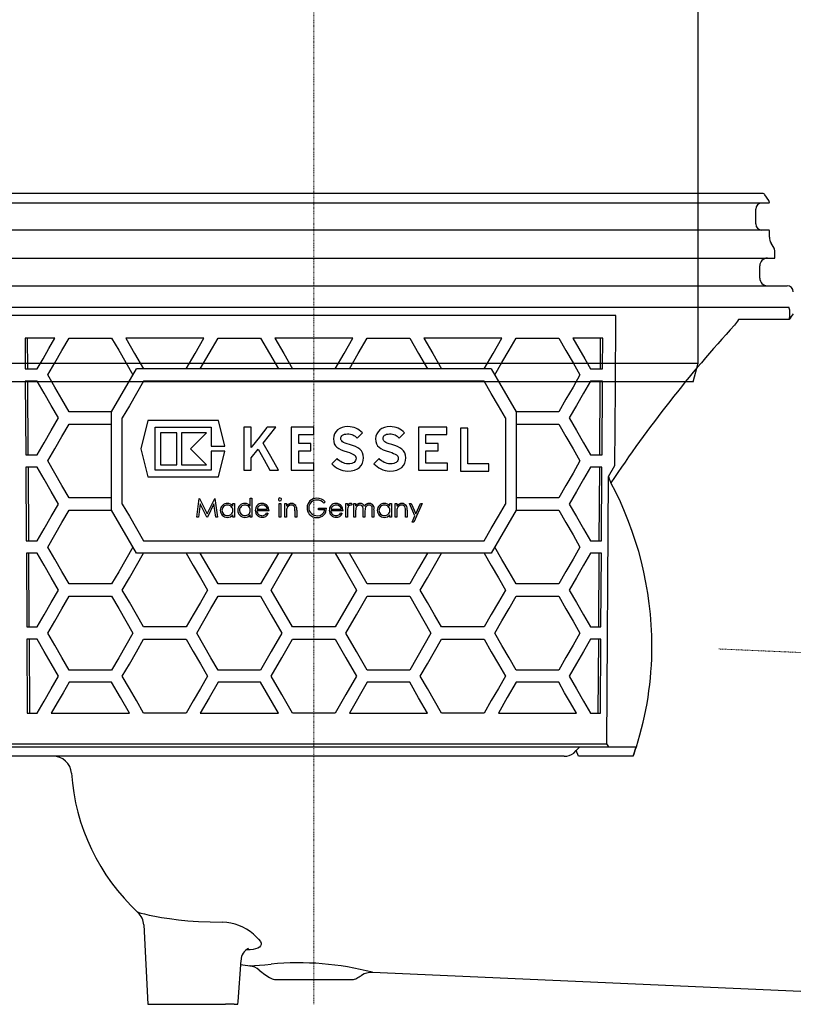
# Model space of a CAD drawing. Units: millimetres. Extents: x 2066 to 3222, y 2991 to 3801.
# Drawn here: x 2596 to 2722, y 3418 to 3579 of the extents above; entities that cross this region are included whole.
import ezdxf

# ---------------------------------------------------------------- set-up
doc = ezdxf.new("R2010")
doc.units = ezdxf.units.MM
doc.header["$LTSCALE"] = 0.4
doc.linetypes.add('MITTE2', pattern=[1.125, 0.75, -0.125, 0.125, -0.125])
doc.layers.add('KESSEL-System 125', color=7, linetype='Continuous')

# ---------------------------------------------------------------- blocks, each defined once
blk = doc.blocks.new('48950 - va')
at = {"layer": 'KESSEL-System 125'}
for p, q in [((-74, 70.6), (74, 70.6)), ((-74, 56.3), (-74, 70.6)), ((74, 56.3), (74, 70.6)), ((72, 54.3), (-72, 54.3)), ((-70.88, 54.3), (-54.03, 45.63)), ((-52.86, 45.6), (-69.76, 54.3)), ((-56.3, 53.1), (-56.3, 54.3)), ((-47.03, 53.1), (-47.03, 54.3)), ((-45.78, 54.3), (-43.3, 52.28)), ((45.78, 54.3), (43.3, 52.28)), ((69.76, 54.3), (52.86, 45.6)), ((54.03, 45.63), (70.88, 54.3)), ((-43.3, 52.28), (-43.3, 42.87)), ((43.3, 52.28), (-43.3, 52.28)), ((43.3, 52.28), (43.3, 42.87)), ((-62.5, 49.99), (-62.5, -27)), ((-49.03, 51.1), (-54.84, 51.1)), ((62.5, -27), (62.5, 49.99)), ((-53.92, 45.6), (-52.86, 45.6)), ((-47.2, 45.6), (-52.86, 45.6)), ((-48.26, 45.58), (-48.22, 45.58)), ((52.86, 45.6), (47.2, 45.6)), ((48.21, 45.58), (48.26, 45.58)), ((52.86, 45.6), (53.92, 45.6)), ((-43.66, 40.6), (-44.73, 40.6)), ((44.73, 40.6), (43.66, 40.6)), ((-62.5, -27), (-61.7, -30)), ((-62.5, -27), (62.5, -27)), ((61.7, -30), (62.5, -27)), ((61.7, -30), (-61.7, -30))]:
    blk.add_line(p, q, dxfattribs=at)
at = {"layer": 'KESSEL-System 125', "color": 1, "linetype": 'MITTE2', "lineweight": 9, "ltscale": 0.1}
blk.add_line((0, 70.6), (0, -30), dxfattribs=at)
at = {"layer": 'KESSEL-System 125', "flags": 128}
for points in [[(-43.66, 40.6), (-43.68, 41.15), (-43.74, 41.7), (-43.92, 42.5), (-44.19, 43.25), (-44.55, 43.92), (-44.98, 44.5), (-45.48, 44.97), (-46.02, 45.32), (-46.6, 45.53), (-47.2, 45.6)], [(47.2, 45.6), (46.6, 45.53), (46.02, 45.32), (45.48, 44.97), (44.98, 44.5), (44.55, 43.92), (44.19, 43.25), (43.92, 42.5), (43.74, 41.7), (43.68, 41.15), (43.66, 40.6)], [(-44.73, 40.6), (-44.73, 40.61), (-44.95, 41.74)], [(44.96, 41.75), (44.73, 40.61), (44.73, 40.6)]]:
    blk.add_lwpolyline(points, dxfattribs=at)
at = {"layer": 'KESSEL-System 125'}
for centre, radius, start, end in [((-72, 56.3), 2, 180, 270.0001), ((72, 56.3), 2, 269.9999, 0), ((-54.51, 52.87), 1.8, 172.6796, 259.683), ((-49.03, 53.1), 2, 270, 0), ((-48.94, 41.69), 3.96, 0.7494, 79.4811), ((48.92, 41.7), 3.95, 100.343, 179.2718), ((-55.27, 43.58), 11.99, 345.6226, 356.6353), ((55.28, 43.58), 12, 183.3674, 194.3747)]:
    blk.add_arc(centre, radius, start, end, dxfattribs=at)
for centre, major_axis in [((-53.85, 46.1), (0.119, 0.493)), ((53.85, 46.1), (-0.119, 0.493))]:
    blk.add_ellipse(centre, major_axis=major_axis, ratio=0.686374, start_param=2.976819, end_param=3.306367, dxfattribs=at)
blk = doc.blocks.new('48311 - va')
at = {"layer": 'KESSEL-System 125'}
for p, q in [((0, 0), (-72.96, 0)), ((72.96, 0), (0, 0)), ((0, -1.55), (-74.01, -1.55)), ((74.01, -1.55), (0, -1.55)), ((74.02, -1.15), (73.37, -0.21)), ((74.12, -1.45), (74.12, -1.44)), ((71.9, -4.95), (71.9, -2.55)), ((0, -5.95), (-74.01, -5.95)), ((74.01, -5.95), (0, -5.95)), ((74.12, -7.08), (74.12, -6.05)), ((74.87, -8.91), (74.38, -8.08)), ((75, -10.5), (75, -9.41)), ((-75, -10.5), (75, -10.5)), ((72.54, -13.75), (72.54, -11.75)), ((-77, -15), (77, -15)), ((-78, -18.5), (77.3, -18.5)), ((49.14, -19.82), (-68.01, -19.82)), ((77.32, -20.49), (77.04, -20.48)), ((77.33, -20.47), (77.32, -20.49)), ((-46.99, -23.5), (-46.96, -28.5)), ((-42.13, -23.5), (-46.99, -23.5)), ((-46.64, -23.5), (-46.61, -28.5)), ((-39.83, -23.5), (-32.9, -23.5)), ((-17.89, -23.5), (-30.59, -23.5)), ((-15.59, -23.5), (-8.66, -23.5)), ((6.35, -23.5), (-6.35, -23.5)), ((8.66, -23.5), (15.59, -23.5)), ((30.59, -23.5), (17.89, -23.5)), ((32.9, -23.5), (39.83, -23.5)), ((46.99, -23.5), (42.13, -23.5)), ((46.61, -28.5), (46.64, -23.5)), ((46.96, -28.5), (46.99, -23.5)), ((-46.96, -28.5), (-45.02, -28.5)), ((28.86, -28.5), (-28.86, -28.5)), ((45.02, -28.5), (46.96, -28.5)), ((-46.95, -30.5), (-46.88, -42.5)), ((-45.02, -30.5), (-46.95, -30.5)), ((-46.6, -30.5), (-46.52, -42.5)), ((27.7, -30.5), (-27.7, -30.5)), ((46.95, -30.5), (45.02, -30.5)), ((46.52, -42.5), (46.6, -30.5)), ((46.88, -42.5), (46.95, -30.5)), ((-32.9, -35.5), (-39.83, -35.5)), ((-32.9, -51.5), (-32.9, -35.5)), ((-31.17, -50.5), (-31.17, -36.5)), ((31.17, -36.5), (31.17, -50.5)), ((39.83, -35.5), (32.9, -35.5)), ((32.9, -35.5), (32.9, -51.5)), ((-39.83, -37.5), (-32.9, -37.5)), ((-27.02, -36.94), (-28.16, -41.5)), ((-15.54, -36.94), (-27.02, -36.94)), ((-25.84, -37.99), (-16.72, -37.99)), ((-25.84, -45.01), (-25.84, -37.99)), ((-16.72, -37.99), (-16.72, -41.11)), ((-14.49, -41.11), (-15.54, -36.94)), ((-11.42, -37.99), (-11.42, -45.01)), ((-10.23, -37.99), (-11.42, -37.99)), ((-10.23, -41.33), (-10.23, -37.99)), ((-7.69, -38.13), (-7.98, -38.49)), ((-7.58, -37.99), (-7.69, -38.13)), ((-6.18, -37.99), (-7.58, -37.99)), ((-3.67, -37.99), (-3.67, -45.01)), ((0, -37.99), (-3.67, -37.99)), ((0, -39.17), (0, -37.99)), ((4.21, -38.22), (3.86, -38.45)), ((4.61, -38.05), (4.21, -38.22)), ((5.05, -37.94), (4.61, -38.05)), ((5.53, -37.9), (5.05, -37.94)), ((5.89, -37.93), (5.53, -37.9)), ((6.22, -37.98), (5.89, -37.93)), ((6.54, -38.06), (6.22, -37.98)), ((6.84, -38.18), (6.54, -38.06)), ((7.13, -38.33), (6.84, -38.18)), ((7.39, -38.5), (7.13, -38.33)), ((11.07, -38.22), (10.72, -38.45)), ((11.47, -38.05), (11.07, -38.22)), ((11.91, -37.94), (11.47, -38.05)), ((12.39, -37.9), (11.91, -37.94)), ((12.75, -37.92), (12.39, -37.9)), ((13.09, -37.98), (12.75, -37.92)), ((13.4, -38.06), (13.09, -37.98)), ((13.71, -38.18), (13.4, -38.06)), ((13.99, -38.33), (13.71, -38.18)), ((14.25, -38.5), (13.99, -38.33)), ((17.02, -37.99), (17.02, -45.01)), ((21.61, -37.99), (17.02, -37.99)), ((21.61, -39.17), (21.61, -37.99)), ((23.86, -38.15), (23.86, -45.17)), ((25.06, -38.15), (23.86, -38.15)), ((25.06, -43.98), (25.06, -38.15)), ((32.9, -37.5), (39.83, -37.5)), ((-22.3, -38.9), (-24.93, -38.9)), ((-24.93, -38.9), (-24.93, -44.1)), ((-22.3, -44.1), (-22.3, -38.9)), ((-17.49, -38.9), (-21.52, -38.9)), ((-21.52, -38.9), (-21.52, -44.1)), ((-8.87, -39.6), (-9.35, -40.2)), ((-8.39, -39.01), (-8.87, -39.6)), ((-7.98, -38.49), (-8.39, -39.01)), ((-2.45, -39.17), (0, -39.17)), ((-2.45, -40.68), (-2.45, -39.17)), ((3.23, -39.47), (3.18, -39.9)), ((3.18, -39.9), (3.22, -40.34)), ((3.37, -39.08), (3.23, -39.47)), ((3.58, -38.74), (3.37, -39.08)), ((3.86, -38.45), (3.58, -38.74)), ((4.4, -39.85), (4.41, -39.7)), ((4.41, -39.99), (4.4, -39.85)), ((4.41, -39.7), (4.45, -39.55)), ((4.45, -40.12), (4.41, -39.99)), ((4.45, -39.55), (4.53, -39.42)), ((4.53, -39.42), (4.65, -39.31)), ((4.65, -39.31), (4.79, -39.22)), ((4.79, -39.22), (4.97, -39.15)), ((4.97, -39.15), (5.19, -39.11)), ((5.19, -39.11), (5.45, -39.09)), ((5.45, -39.09), (5.71, -39.1)), ((5.71, -39.1), (5.94, -39.14)), ((5.94, -39.14), (6.15, -39.19)), ((6.15, -39.19), (6.34, -39.27)), ((6.34, -39.27), (6.52, -39.36)), ((6.52, -39.36), (6.7, -39.48)), ((6.7, -39.48), (6.87, -39.62)), ((6.87, -39.62), (7.04, -39.79)), ((7.04, -39.79), (7.89, -38.92)), ((7.65, -38.7), (7.39, -38.5)), ((7.89, -38.92), (7.65, -38.7)), ((10.09, -39.47), (10.05, -39.9)), ((10.05, -39.9), (10.08, -40.34)), ((10.23, -39.08), (10.09, -39.47)), ((10.44, -38.74), (10.23, -39.08)), ((10.72, -38.45), (10.44, -38.74)), ((11.26, -39.85), (11.27, -39.7)), ((11.27, -39.99), (11.26, -39.85)), ((11.27, -39.7), (11.32, -39.55)), ((11.31, -40.12), (11.27, -39.99)), ((11.32, -39.55), (11.4, -39.42)), ((11.4, -39.42), (11.51, -39.31)), ((11.51, -39.31), (11.66, -39.22)), ((11.66, -39.22), (11.84, -39.15)), ((11.84, -39.15), (12.06, -39.11)), ((12.06, -39.11), (12.31, -39.09)), ((12.31, -39.09), (12.57, -39.1)), ((12.57, -39.1), (12.8, -39.14)), ((12.8, -39.14), (13.01, -39.19)), ((13.01, -39.19), (13.21, -39.27)), ((13.21, -39.27), (13.39, -39.36)), ((13.39, -39.36), (13.56, -39.48)), ((13.56, -39.48), (13.73, -39.62)), ((13.73, -39.62), (13.9, -39.79)), ((13.9, -39.79), (14.76, -38.92)), ((14.51, -38.7), (14.25, -38.5)), ((14.76, -38.92), (14.51, -38.7)), ((18.24, -39.17), (21.61, -39.17)), ((18.24, -40.68), (18.24, -39.17)), ((-28.16, -41.5), (-27.02, -46.06)), ((-17.49, -44.1), (-20.08, -41.5)), ((-16.72, -41.11), (-14.49, -41.11)), ((-10.09, -41.14), (-10.23, -41.33)), ((-10.23, -42.98), (-9.07, -41.58)), ((-9.77, -40.74), (-10.09, -41.14)), ((-9.35, -40.2), (-9.77, -40.74)), ((-0.49, -40.68), (-2.45, -40.68)), ((-0.49, -41.86), (-0.49, -40.68)), ((3.22, -40.34), (3.32, -40.72)), ((3.32, -40.72), (3.5, -41.02)), ((3.5, -41.02), (3.74, -41.27)), ((3.74, -41.27), (4.05, -41.49)), ((4.05, -41.49), (4.44, -41.67)), ((4.53, -40.24), (4.45, -40.12)), ((4.66, -40.36), (4.53, -40.24)), ((4.84, -40.47), (4.66, -40.36)), ((5.08, -40.58), (4.84, -40.47)), ((5.4, -40.7), (5.08, -40.58)), ((5.8, -40.82), (5.4, -40.7)), ((6.3, -40.99), (5.8, -40.82)), ((6.75, -41.16), (6.3, -40.99)), ((7.14, -41.36), (6.75, -41.16)), ((7.46, -41.59), (7.14, -41.36)), ((7.73, -41.86), (7.46, -41.59)), ((10.08, -40.34), (10.18, -40.72)), ((10.18, -40.72), (10.36, -41.02)), ((10.36, -41.02), (10.6, -41.27)), ((10.6, -41.27), (10.92, -41.49)), ((10.92, -41.49), (11.29, -41.67)), ((11.39, -40.24), (11.31, -40.12)), ((11.52, -40.36), (11.39, -40.24)), ((11.7, -40.47), (11.52, -40.36)), ((11.94, -40.58), (11.7, -40.47)), ((12.26, -40.7), (11.94, -40.58)), ((12.66, -40.82), (12.26, -40.7)), ((13.16, -40.99), (12.66, -40.82)), ((13.61, -41.16), (13.16, -40.99)), ((14, -41.36), (13.61, -41.16)), ((14.32, -41.59), (14, -41.36)), ((14.59, -41.85), (14.32, -41.59)), ((20.2, -40.68), (18.24, -40.68)), ((20.2, -41.86), (20.2, -40.68)), ((-46.88, -42.5), (-45.02, -42.5)), ((-16.72, -41.89), (-16.72, -45.01)), ((-14.49, -41.89), (-16.72, -41.89)), ((-15.54, -46.06), (-14.49, -41.89)), ((-10.23, -45.01), (-10.23, -42.98)), ((-2.45, -41.86), (-0.49, -41.86)), ((-2.45, -43.83), (-2.45, -41.86)), ((3.77, -43.1), (2.9, -43.94)), ((3.95, -43.29), (3.77, -43.1)), ((4.44, -41.67), (4.89, -41.85)), ((4.89, -41.85), (5.41, -42.01)), ((5.41, -42.01), (5.8, -42.14)), ((5.8, -42.14), (6.12, -42.26)), ((6.12, -42.26), (6.36, -42.37)), ((6.36, -42.37), (6.56, -42.49)), ((6.56, -42.49), (6.7, -42.61)), ((6.7, -42.61), (6.79, -42.74)), ((6.79, -42.74), (6.84, -42.89)), ((6.86, -43.04), (6.83, -43.26)), ((6.84, -42.89), (6.86, -43.04)), ((7.92, -42.17), (7.73, -41.86)), ((8.03, -42.54), (7.92, -42.17)), ((8.08, -42.98), (8.03, -42.54)), ((8.04, -43.44), (8.08, -42.98)), ((10.63, -43.1), (9.77, -43.94)), ((10.81, -43.29), (10.63, -43.1)), ((11.29, -41.67), (11.75, -41.85)), ((11.75, -41.85), (12.28, -42.01)), ((12.28, -42.01), (12.66, -42.14)), ((12.66, -42.14), (12.98, -42.26)), ((12.98, -42.26), (13.23, -42.37)), ((13.23, -42.37), (13.42, -42.49)), ((13.42, -42.49), (13.56, -42.61)), ((13.56, -42.61), (13.65, -42.74)), ((13.65, -42.74), (13.7, -42.89)), ((13.7, -42.89), (13.72, -43.04)), ((13.72, -43.04), (13.7, -43.26)), ((14.78, -42.17), (14.59, -41.85)), ((14.89, -42.54), (14.78, -42.17)), ((14.94, -42.98), (14.89, -42.54)), ((14.9, -43.44), (14.94, -42.98)), ((18.24, -41.86), (20.2, -41.86)), ((18.24, -43.83), (18.24, -41.86)), ((45.02, -42.5), (46.88, -42.5)), ((-46.86, -44.5), (-46.79, -56.5)), ((-45.02, -44.5), (-46.86, -44.5)), ((-46.51, -44.5), (-46.44, -56.5)), ((-24.93, -44.1), (-22.3, -44.1)), ((-21.52, -44.1), (-17.49, -44.1)), ((0, -43.83), (-2.45, -43.83)), ((0, -45.01), (0, -43.83)), ((2.9, -43.94), (3.13, -44.18)), ((3.13, -44.18), (3.4, -44.41)), ((3.4, -44.41), (3.7, -44.62)), ((3.7, -44.62), (4.02, -44.79)), ((4.15, -43.46), (3.95, -43.29)), ((4.02, -44.79), (4.36, -44.94)), ((4.36, -43.6), (4.15, -43.46)), ((4.58, -43.73), (4.36, -43.6)), ((4.81, -43.82), (4.58, -43.73)), ((5.05, -43.89), (4.81, -43.82)), ((5.29, -43.94), (5.05, -43.89)), ((5.54, -43.95), (5.29, -43.94)), ((5.86, -43.94), (5.54, -43.95)), ((6.15, -43.89), (5.86, -43.94)), ((6.37, -43.82), (6.15, -43.89)), ((6.55, -43.72), (6.37, -43.82)), ((6.69, -43.59), (6.55, -43.72)), ((6.62, -44.98), (7.08, -44.79)), ((6.78, -43.44), (6.69, -43.59)), ((6.83, -43.26), (6.78, -43.44)), ((7.08, -44.79), (7.44, -44.54)), ((7.44, -44.54), (7.72, -44.23)), ((7.72, -44.23), (7.92, -43.86)), ((7.92, -43.86), (8.04, -43.44)), ((9.77, -43.94), (10, -44.18)), ((10, -44.18), (10.27, -44.41)), ((10.27, -44.41), (10.56, -44.62)), ((10.56, -44.62), (10.88, -44.79)), ((11.01, -43.46), (10.81, -43.29)), ((10.88, -44.79), (11.23, -44.94)), ((11.22, -43.6), (11.01, -43.46)), ((11.45, -43.73), (11.22, -43.6)), ((11.67, -43.82), (11.45, -43.73)), ((11.91, -43.89), (11.67, -43.82)), ((12.15, -43.94), (11.91, -43.89)), ((12.4, -43.95), (12.15, -43.94)), ((12.73, -43.94), (12.4, -43.95)), ((13.01, -43.89), (12.73, -43.94)), ((13.23, -43.82), (13.01, -43.89)), ((13.41, -43.72), (13.23, -43.82)), ((13.55, -43.59), (13.41, -43.72)), ((13.48, -44.98), (13.93, -44.79)), ((13.65, -43.44), (13.55, -43.59)), ((13.7, -43.26), (13.65, -43.44)), ((13.93, -44.79), (14.29, -44.54)), ((14.29, -44.54), (14.58, -44.23)), ((14.58, -44.23), (14.78, -43.86)), ((14.78, -43.86), (14.9, -43.44)), ((21.75, -43.83), (18.24, -43.83)), ((21.75, -45.01), (21.75, -43.83)), ((28.47, -43.98), (25.06, -43.98)), ((28.47, -45.17), (28.47, -43.98)), ((46.86, -44.5), (45.02, -44.5)), ((46.44, -56.5), (46.51, -44.5)), ((46.79, -56.5), (46.86, -44.5)), ((47.93, -46.01), (48.99, -44.21)), ((-27.02, -46.06), (-15.54, -46.06)), ((-16.72, -45.01), (-25.84, -45.01)), ((-11.42, -45.01), (-10.23, -45.01)), ((-7.15, -45.01), (-5.78, -45.01)), ((-3.67, -45.01), (0, -45.01)), ((4.36, -44.94), (4.72, -45.05)), ((4.72, -45.05), (5.09, -45.11)), ((5.09, -45.11), (5.46, -45.14)), ((5.46, -45.14), (6.08, -45.1)), ((6.08, -45.1), (6.62, -44.98)), ((11.23, -44.94), (11.58, -45.05)), ((11.58, -45.05), (11.95, -45.11)), ((11.95, -45.11), (12.32, -45.14)), ((12.32, -45.14), (12.94, -45.1)), ((12.94, -45.1), (13.48, -44.98)), ((17.02, -45.01), (21.75, -45.01)), ((23.86, -45.17), (28.47, -45.17)), ((47.66, -89.52), (47.93, -46.01)), ((-32.9, -49.5), (-39.83, -49.5)), ((-19.03, -52.62), (-18.64, -49.62)), ((-18.64, -49.62), (-18.6, -49.62)), ((-18.6, -49.62), (-17.36, -52.08)), ((-17.36, -52.08), (-16.13, -49.62)), ((-16.13, -49.62), (-16.09, -49.62)), ((-16.09, -49.62), (-15.69, -52.62)), ((-10.34, -49.55), (-10.07, -49.55)), ((-10.34, -50.85), (-10.34, -49.55)), ((-10.07, -49.55), (-10.07, -52.62)), ((39.83, -49.5), (32.9, -49.5)), ((-18.48, -50.46), (-18.76, -52.62)), ((-17.39, -52.62), (-18.48, -50.46)), ((-16.25, -50.46), (-17.33, -52.62)), ((-15.96, -52.62), (-16.25, -50.46)), ((-13.19, -50.43), (-12.92, -50.43)), ((-13.19, -50.84), (-13.19, -50.43)), ((-12.92, -50.43), (-12.92, -52.62)), ((-5.65, -52.62), (-5.65, -50.43)), ((-5.65, -50.43), (-5.38, -50.43)), ((-5.38, -50.43), (-5.38, -52.62)), ((-4.73, -52.62), (-4.73, -50.43)), ((-4.73, -50.43), (-4.46, -50.43)), ((-4.46, -50.43), (-4.46, -50.83)), ((0.77, -51.47), (0.77, -51.16)), ((0.77, -51.16), (2.04, -51.16)), ((1.85, -50.13), (1.62, -50.35)), ((5.2, -52.62), (5.2, -50.43)), ((5.2, -50.43), (5.47, -50.43)), ((5.47, -50.43), (5.47, -50.75)), ((6.24, -50.47), (6.09, -50.7)), ((6.5, -52.62), (6.5, -50.43)), ((6.5, -50.43), (6.77, -50.43)), ((6.77, -50.43), (6.77, -50.81)), ((12.35, -50.43), (12.62, -50.43)), ((12.35, -50.84), (12.35, -50.43)), ((12.62, -50.43), (12.62, -52.62)), ((13.24, -52.62), (13.24, -50.43)), ((13.24, -50.43), (13.5, -50.43)), ((13.5, -50.43), (13.5, -50.83)), ((16.43, -52.44), (15.54, -50.43)), ((15.54, -50.43), (15.83, -50.43)), ((15.83, -50.43), (16.58, -52.11)), ((17.62, -50.43), (16.27, -53.43)), ((16.58, -52.11), (17.33, -50.43)), ((17.33, -50.43), (17.62, -50.43)), ((-39.83, -51.5), (-32.9, -51.5)), ((-18.76, -52.62), (-19.03, -52.62)), ((-17.33, -52.62), (-17.39, -52.62)), ((-15.69, -52.62), (-15.96, -52.62)), ((-13.19, -52.62), (-13.19, -52.24)), ((-12.92, -52.62), (-13.19, -52.62)), ((-10.34, -52.62), (-10.34, -52.24)), ((-10.07, -52.62), (-10.34, -52.62)), ((-7.3, -51.58), (-9.26, -51.58)), ((-9.24, -51.31), (-7.57, -51.31)), ((-7.66, -51.93), (-7.42, -52.06)), ((-5.38, -52.62), (-5.65, -52.62)), ((-4.46, -52.62), (-4.73, -52.62)), ((-4.46, -51.83), (-4.46, -52.62)), ((-3.07, -52.62), (-3.07, -51.59)), ((-2.8, -52.62), (-3.07, -52.62)), ((-2.8, -51.5), (-2.8, -52.62)), ((1.77, -51.47), (0.77, -51.47)), ((4.74, -51.58), (2.77, -51.58)), ((2.8, -51.31), (4.47, -51.31)), ((4.38, -51.93), (4.62, -52.06)), ((5.47, -52.62), (5.2, -52.62)), ((5.47, -51.89), (5.47, -52.62)), ((6.77, -52.62), (6.5, -52.62)), ((6.77, -51.7), (6.77, -52.62)), ((8, -52.62), (8, -51.51)), ((8.27, -52.62), (8, -52.62)), ((8.27, -51.77), (8.27, -52.62)), ((9.5, -52.62), (9.5, -51.43)), ((9.77, -52.62), (9.5, -52.62)), ((9.77, -51.43), (9.77, -52.62)), ((12.35, -52.62), (12.35, -52.24)), ((12.62, -52.62), (12.35, -52.62)), ((13.5, -52.62), (13.24, -52.62)), ((13.5, -51.83), (13.5, -52.62)), ((14.89, -52.62), (14.89, -51.59)), ((15.16, -52.62), (14.89, -52.62)), ((15.16, -51.5), (15.16, -52.62)), ((15.98, -53.43), (16.43, -52.44)), ((32.9, -51.5), (39.83, -51.5)), ((16.27, -53.43), (15.98, -53.43)), ((-46.79, -56.5), (-45.02, -56.5)), ((-27.7, -56.5), (27.7, -56.5)), ((45.02, -56.5), (46.79, -56.5)), ((-46.78, -58.5), (-46.7, -70.5)), ((-45.02, -58.5), (-46.78, -58.5)), ((-46.42, -58.5), (-46.35, -70.5)), ((28.86, -58.5), (-28.86, -58.5)), ((-5.77, -58.5), (-8.66, -63.5)), ((8.66, -63.5), (5.77, -58.5)), ((46.78, -58.5), (45.02, -58.5)), ((46.35, -70.5), (46.42, -58.5)), ((46.7, -70.5), (46.78, -58.5)), ((-32.9, -63.5), (-39.83, -63.5)), ((-8.66, -63.5), (-15.59, -63.5)), ((15.59, -63.5), (8.66, -63.5)), ((39.83, -63.5), (32.9, -63.5)), ((-39.83, -65.5), (-32.9, -65.5)), ((-15.59, -65.5), (-8.66, -65.5)), ((8.66, -65.5), (15.59, -65.5)), ((32.9, -65.5), (39.83, -65.5)), ((-46.7, -70.5), (-45.02, -70.5)), ((-20.78, -70.5), (-27.7, -70.5)), ((3.46, -70.5), (-3.46, -70.5)), ((27.7, -70.5), (20.78, -70.5)), ((45.02, -70.5), (46.7, -70.5)), ((-45.02, -72.5), (-46.69, -72.5)), ((-46.69, -72.5), (-46.62, -84.5)), ((-46.34, -72.5), (-46.26, -84.5)), ((-27.7, -72.5), (-20.78, -72.5)), ((-3.46, -72.5), (3.46, -72.5)), ((20.78, -72.5), (27.7, -72.5)), ((46.69, -72.5), (45.02, -72.5)), ((46.26, -84.5), (46.34, -72.5)), ((46.62, -84.5), (46.69, -72.5)), ((-32.9, -77.5), (-39.83, -77.5)), ((-8.66, -77.5), (-15.59, -77.5)), ((15.59, -77.5), (8.66, -77.5)), ((39.83, -77.5), (32.9, -77.5)), ((-32.9, -79.5), (-39.83, -79.5)), ((-8.66, -79.5), (-15.59, -79.5)), ((-5.77, -84.5), (-8.66, -79.5)), ((8.66, -79.5), (5.77, -84.5)), ((15.59, -79.5), (8.66, -79.5)), ((39.83, -79.5), (32.9, -79.5)), ((-46.62, -84.5), (-45.02, -84.5)), ((-42.72, -84.5), (-30.01, -84.5)), ((-20.78, -84.5), (-27.7, -84.5)), ((-18.48, -84.5), (-5.77, -84.5)), ((3.46, -84.5), (-3.46, -84.5)), ((5.77, -84.5), (18.48, -84.5)), ((27.7, -84.5), (20.78, -84.5)), ((30.01, -84.5), (42.72, -84.5)), ((45.02, -84.5), (46.62, -84.5)), ((-63.33, -89.52), (47.66, -89.52)), ((48.01, -90.01), (47.66, -89.52)), ((-67.89, -90.01), (43.25, -90.01)), ((42.28, -91), (42.69, -90.58)), ((42.69, -90.58), (43.25, -90.01)), ((43.06, -91.5), (42.69, -90.58)), ((43.25, -90.01), (52.46, -90.01)), ((51.97, -91.5), (52.46, -90.01)), ((40.73, -91.5), (-61.92, -91.5)), ((-0.66, -91.53), (-0.66, -91.5)), ((0.64, -91.53), (0.64, -91.5)), ((33.99, -91.5), (33.72, -91.5)), ((51.97, -91.5), (43.06, -91.5)), ((-27.68, -118.96), (-27, -131.87)), ((-9.84, -120.45), (-9.01, -121.27)), ((-10.39, -123), (-11.02, -123.03)), ((-6.23, -127.84), (6.23, -127.84)), ((9.53, -126.67), (127.69, -131.83)), ((-27, -131.87), (-14.39, -131.87)), ((-12.99, -131.87), (-14.39, -131.87)), ((-12.99, -131.87), (-12.49, -131.87)), ((-12.49, -131.87), (-12.36, -131.87))]:
    blk.add_line(p, q, dxfattribs=at)
at = {"layer": 'KESSEL-System 125', "color": 1, "linetype": 'MITTE2', "lineweight": 9, "ltscale": 0.1}
for p, q in [((0, 0), (0, -131.87)), ((134.54, -77.07), (65.83, -74.07))]:
    blk.add_line(p, q, dxfattribs=at)
at = {"layer": 'KESSEL-System 125', "flags": 128}
for points in [[(48.99, -44.21), (49.06, -31.65), (49.14, -19.82)], [(69.09, -20.5), (68.94, -20.75), (68.44, -21.4)], [(69.4, -20.48), (69.32, -20.48), (69.09, -20.5)], [(77.04, -20.48), (73.36, -20.48), (69.4, -20.48)], [(-45.02, -28.5), (-44.07, -26.86), (-43.11, -25.19), (-42.13, -23.5)], [(-43.29, -29.5), (-42.16, -27.53), (-41, -25.53), (-39.83, -23.5)], [(-32.9, -23.5), (-31.76, -25.48), (-30.6, -27.48), (-29.44, -29.5)], [(-30.59, -23.5), (-29.16, -25.99), (-27.7, -28.5)], [(-20.78, -28.5), (-19.34, -26.01), (-17.89, -23.5)], [(-18.48, -28.5), (-17.04, -26.01), (-15.59, -23.5)], [(-8.66, -23.5), (-7.22, -26), (-5.77, -28.5)], [(-6.35, -23.5), (-4.91, -26), (-3.46, -28.5)], [(3.46, -28.5), (4.91, -26), (6.35, -23.5)], [(5.77, -28.5), (7.22, -26), (8.66, -23.5)], [(15.59, -23.5), (17.04, -26.01), (18.48, -28.5)], [(17.89, -23.5), (19.34, -26.01), (20.78, -28.5)], [(27.7, -28.5), (29.16, -25.99), (30.59, -23.5)], [(29.44, -29.5), (30.6, -27.48), (31.76, -25.48), (32.9, -23.5)], [(39.83, -23.5), (41, -25.53), (42.16, -27.53), (43.29, -29.5)], [(42.13, -23.5), (43.11, -25.19), (44.07, -26.86), (45.02, -28.5)], [(-32.9, -35.5), (-31.57, -33.19), (-30.22, -30.86), (-28.86, -28.5)], [(28.86, -28.5), (30.22, -30.86), (31.57, -33.19), (32.9, -35.5)], [(-39.83, -35.5), (-41, -33.47), (-42.16, -31.47), (-43.29, -29.5)], [(43.29, -29.5), (42.16, -31.47), (41, -33.47), (39.83, -35.5)], [(-41.55, -36.5), (-42.73, -34.46), (-43.88, -32.46), (-45.02, -30.5)], [(-27.7, -30.5), (-28.87, -32.52), (-30.02, -34.52), (-31.17, -36.5)], [(31.17, -36.5), (30.02, -34.52), (28.87, -32.52), (27.7, -30.5)], [(45.02, -30.5), (43.88, -32.46), (42.73, -34.46), (41.55, -36.5)], [(-45.02, -42.5), (-43.88, -40.54), (-42.73, -38.54), (-41.55, -36.5)], [(41.55, -36.5), (42.73, -38.54), (43.88, -40.54), (45.02, -42.5)], [(-43.29, -43.5), (-42.16, -41.53), (-41, -39.53), (-39.83, -37.5)], [(-8.26, -40.58), (-7.22, -39.29), (-6.18, -37.99)], [(39.83, -37.5), (41, -39.53), (42.16, -41.53), (43.29, -43.5)], [(-20.08, -41.5), (-18.79, -40.21), (-17.49, -38.9)], [(-9.07, -41.58), (-8.11, -43.29), (-7.15, -45.01)], [(-5.78, -45.01), (-7.02, -42.79), (-8.26, -40.58)], [(-41.55, -50.5), (-42.73, -48.46), (-43.88, -46.46), (-45.02, -44.5)], [(-39.83, -49.5), (-41, -47.47), (-42.16, -45.47), (-43.29, -43.5)], [(43.29, -43.5), (42.16, -45.47), (41, -47.47), (39.83, -49.5)], [(45.02, -44.5), (43.88, -46.46), (42.73, -48.46), (41.55, -50.5)], [(47.93, -46.01), (48.05, -46.39), (48.33, -47.03)], [(-45.02, -56.5), (-43.88, -54.54), (-42.73, -52.54), (-41.55, -50.5)], [(-31.17, -50.5), (-30.02, -52.48), (-28.87, -54.48), (-27.7, -56.5)], [(7.48, -50.66), (7.25, -50.71), (7.05, -50.83), (6.9, -51.01), (6.81, -51.23), (6.77, -51.7)], [(8, -51.51), (8, -51.22), (7.94, -50.94), (7.85, -50.81), (7.73, -50.72), (7.58, -50.67), (7.48, -50.66)], [(8.98, -50.66), (8.75, -50.7), (8.55, -50.83), (8.4, -51.01), (8.32, -51.22), (8.27, -51.77)], [(9.5, -51.43), (9.46, -50.98), (9.4, -50.85), (9.29, -50.75), (9.16, -50.68), (8.98, -50.66)], [(27.7, -56.5), (28.87, -54.48), (30.02, -52.48), (31.17, -50.5)], [(41.55, -50.5), (42.73, -52.54), (43.88, -54.54), (45.02, -56.5)], [(-43.29, -57.5), (-42.16, -55.53), (-41, -53.53), (-39.83, -51.5)], [(-28.86, -58.5), (-30.22, -56.14), (-31.57, -53.81), (-32.9, -51.5)], [(32.9, -51.5), (31.57, -53.81), (30.22, -56.14), (28.86, -58.5)], [(39.83, -51.5), (41, -53.53), (42.16, -55.53), (43.29, -57.5)], [(-39.83, -63.5), (-41, -61.47), (-42.16, -59.47), (-43.29, -57.5)], [(-29.44, -57.5), (-30.6, -59.52), (-31.76, -61.52), (-32.9, -63.5)], [(32.9, -63.5), (31.76, -61.52), (30.6, -59.52), (29.44, -57.5)], [(43.29, -57.5), (42.16, -59.47), (41, -61.47), (39.83, -63.5)], [(-41.55, -64.5), (-42.73, -62.46), (-43.88, -60.46), (-45.02, -58.5)], [(-31.17, -64.5), (-30.02, -62.52), (-28.87, -60.52), (-27.7, -58.5)], [(-20.78, -58.5), (-19.63, -60.49), (-18.47, -62.49), (-17.31, -64.5)], [(-15.59, -63.5), (-17.04, -60.99), (-18.48, -58.5)], [(-6.93, -64.5), (-5.2, -61.5), (-3.46, -58.5)], [(3.46, -58.5), (5.2, -61.5), (6.93, -64.5)], [(18.48, -58.5), (17.04, -60.99), (15.59, -63.5)], [(17.31, -64.5), (18.47, -62.49), (19.63, -60.49), (20.78, -58.5)], [(27.7, -58.5), (28.87, -60.52), (30.02, -62.52), (31.17, -64.5)], [(45.02, -58.5), (43.88, -60.46), (42.73, -62.46), (41.55, -64.5)], [(-45.02, -70.5), (-43.88, -68.54), (-42.73, -66.54), (-41.55, -64.5)], [(-43.29, -71.5), (-42.16, -69.53), (-41, -67.53), (-39.83, -65.5)], [(-32.9, -65.5), (-31.76, -67.48), (-30.6, -69.48), (-29.44, -71.5)], [(-27.7, -70.5), (-28.87, -68.48), (-30.02, -66.48), (-31.17, -64.5)], [(-17.31, -64.5), (-18.47, -66.51), (-19.63, -68.51), (-20.78, -70.5)], [(-19.05, -71.5), (-17.9, -69.51), (-16.75, -67.51), (-15.59, -65.5)], [(-8.66, -65.5), (-6.93, -68.5), (-5.2, -71.5)], [(-3.46, -70.5), (-5.2, -67.5), (-6.93, -64.5)], [(6.93, -64.5), (5.2, -67.5), (3.46, -70.5)], [(5.2, -71.5), (6.93, -68.5), (8.66, -65.5)], [(15.59, -65.5), (16.75, -67.51), (17.9, -69.51), (19.05, -71.5)], [(20.78, -70.5), (19.63, -68.51), (18.47, -66.51), (17.31, -64.5)], [(31.17, -64.5), (30.02, -66.48), (28.87, -68.48), (27.7, -70.5)], [(29.44, -71.5), (30.6, -69.48), (31.76, -67.48), (32.9, -65.5)], [(39.83, -65.5), (41, -67.53), (42.16, -69.53), (43.29, -71.5)], [(41.55, -64.5), (42.73, -66.54), (43.88, -68.54), (45.02, -70.5)], [(-39.83, -77.5), (-41, -75.47), (-42.16, -73.47), (-43.29, -71.5)], [(-29.44, -71.5), (-30.6, -73.52), (-31.76, -75.52), (-32.9, -77.5)], [(-15.59, -77.5), (-16.75, -75.49), (-17.9, -73.49), (-19.05, -71.5)], [(-5.2, -71.5), (-6.93, -74.5), (-8.66, -77.5)], [(8.66, -77.5), (6.93, -74.5), (5.2, -71.5)], [(19.05, -71.5), (17.9, -73.49), (16.75, -75.49), (15.59, -77.5)], [(32.9, -77.5), (31.76, -75.52), (30.6, -73.52), (29.44, -71.5)], [(43.29, -71.5), (42.16, -73.47), (41, -75.47), (39.83, -77.5)], [(-41.55, -78.5), (-42.73, -76.46), (-43.88, -74.46), (-45.02, -72.5)], [(-31.17, -78.5), (-30.02, -76.52), (-28.87, -74.52), (-27.7, -72.5)], [(-20.78, -72.5), (-19.63, -74.49), (-18.47, -76.49), (-17.31, -78.5)], [(-6.93, -78.5), (-5.2, -75.5), (-3.46, -72.5)], [(3.46, -72.5), (5.2, -75.5), (6.93, -78.5)], [(17.31, -78.5), (18.47, -76.49), (19.63, -74.49), (20.78, -72.5)], [(27.7, -72.5), (28.87, -74.52), (30.02, -76.52), (31.17, -78.5)], [(45.02, -72.5), (43.88, -74.46), (42.73, -76.46), (41.55, -78.5)], [(-45.02, -84.5), (-43.88, -82.54), (-42.73, -80.54), (-41.55, -78.5)], [(-39.83, -79.5), (-40.8, -81.19), (-41.77, -82.86), (-42.72, -84.5)], [(-30.01, -84.5), (-31.47, -81.98), (-32.9, -79.5)], [(-27.7, -84.5), (-28.87, -82.48), (-30.02, -80.48), (-31.17, -78.5)], [(-17.31, -78.5), (-18.47, -80.51), (-19.63, -82.51), (-20.78, -84.5)], [(-15.59, -79.5), (-17.04, -82.01), (-18.48, -84.5)], [(-3.46, -84.5), (-5.2, -81.5), (-6.93, -78.5)], [(6.93, -78.5), (5.2, -81.5), (3.46, -84.5)], [(18.48, -84.5), (17.04, -82.01), (15.59, -79.5)], [(20.78, -84.5), (19.63, -82.51), (18.47, -80.51), (17.31, -78.5)], [(31.17, -78.5), (30.02, -80.48), (28.87, -82.48), (27.7, -84.5)], [(32.9, -79.5), (31.47, -81.98), (30.01, -84.5)], [(42.72, -84.5), (41.77, -82.86), (40.8, -81.19), (39.83, -79.5)], [(41.55, -78.5), (42.73, -80.54), (43.88, -82.54), (45.02, -84.5)], [(0.64, -91.53), (0.04, -91.53), (-0.66, -91.53)], [(-28.61, -116.91), (-28.63, -116.91), (-28.48, -116.95), (-28.13, -117.04), (-27.57, -117.17), (-26.8, -117.35), (-25.89, -117.53), (-24.8, -117.73), (-23.5, -117.93), (-22.04, -118.11), (-20.48, -118.27), (-18.77, -118.39), (-16.88, -118.48), (-14.87, -118.52)], [(-9.01, -121.27), (-8.71, -121.63), (-8.59, -121.9), (-8.59, -122.16), (-8.68, -122.38), (-8.86, -122.58), (-9.13, -122.74), (-9.48, -122.87), (-9.9, -122.96), (-10.39, -123)], [(-12.36, -131.87), (-12.32, -131.43), (-11.84, -124.67)], [(-11.9, -125.37), (-11.55, -125.44), (-10.38, -125.63)], [(-10.38, -125.62), (-10.4, -125.62), (-10.32, -125.62), (-10.17, -125.61), (-9.65, -125.57), (-8.84, -125.51), (-7.99, -125.44), (-6.97, -125.33)]]:
    blk.add_lwpolyline(points, dxfattribs=at)
at = {"layer": 'KESSEL-System 125'}
for centre, radius, start, end in [((72.96, -0.5), 0.5, 35, 90), ((72.9, -2.55), 1, 90, 180), ((74.01, -1.45), 0.1, 270, 0), ((73.61, -1.44), 0.5, 0, 35), ((72.9, -4.95), 1, 180, 270), ((74.01, -6.05), 0.1, 0, 90), ((76.11, -7.08), 2, 180, 210), ((74, -9.41), 1, 0, 30), ((73.79, -11.75), 1.25, 90, 180), ((73.79, -13.75), 1.25, 180, 270), ((77, -16), 1, 0, 90), ((74.05, -19.54), 3.41, 344.063, 17.7468), ((290.13, -173.74), 262.25, 143.9889, 144.2427), ((222.49, -162.99), 209.23, 137.4143, 146.3455), ((-1.76, -73.73), 56.76, 0.1276, 28.057), ((-5.52, -49.75), 0.241, 88.2125, 177.7786), ((-5.5, -49.75), 0.24, 1.8024, 92.7558), ((0.46, -51.12), 1.57, 88.4668, 180.1729), ((0.5, -51.39), 1.84, 42.8888, 89.9087), ((-14.09, -51.52), 1.13, 89.082, 179.7703), ((-14.09, -51.53), 0.87, 88.9256, 179.5383), ((-14.05, -51.45), 1.06, 35.4674, 91.3404), ((-14.05, -51.52), 0.861, 359.3784, 91.4855), ((-11.25, -51.52), 1.13, 89.0853, 179.7671), ((-11.24, -51.53), 0.869, 88.9078, 179.5561), ((-11.22, -51.45), 1.06, 34.3112, 90.5885), ((-11.2, -51.52), 0.861, 359.3867, 91.4772), ((-8.37, -51.52), 1.16, 141.4641, 180.4847), ((-8.44, -51.45), 1.06, 88.9721, 142.0171), ((-8.33, -51.54), 0.932, 133.6508, 165.97), ((-8.43, -51.5), 0.835, 88.8963, 131.0897), ((-8.41, -51.47), 1.08, 36.9167, 90.9875), ((-8.38, -51.49), 0.829, 12.1495, 91.9472), ((-8.54, -51.55), 1.24, 358.5896, 36.2318), ((-5.53, -49.73), 0.239, 182.2664, 272.3378), ((-5.51, -49.72), 0.244, 268.2081, 356.6387), ((-3.62, -51.41), 1.02, 89.8987, 145.0657), ((-1.72, -51.73), 2.74, 169.7864, 182.1506), ((-3.66, -51.44), 0.78, 90.612, 165.1827), ((-3.62, -51.19), 0.528, 10.3405, 94.9709), ((-3.69, -51.3), 0.909, 347.029, 85.8031), ((-6.11, -51.53), 3.03, 358.9294, 8.3779), ((0.42, -51.14), 1.53, 179.4348, 220.5533), ((0.45, -51.14), 1.29, 87.9456, 178.5475), ((0.51, -51.04), 1.36, 183.0638, 272.8388), ((0.44, -51.5), 1.65, 44.1272, 87.9933), ((0.59, -51.25), 1.45, 268.556, 3.4246), ((3.66, -51.52), 1.16, 141.4658, 180.483), ((3.59, -51.45), 1.06, 88.953, 142.0362), ((3.67, -51.52), 0.896, 132.9784, 166.6424), ((3.61, -51.5), 0.835, 88.8976, 131.0884), ((3.63, -51.47), 1.08, 36.9052, 90.9989), ((3.66, -51.49), 0.829, 12.1505, 91.9461), ((3.5, -51.55), 1.24, 358.5939, 36.2275), ((9.12, -51.74), 3.65, 170.4239, 182.2639), ((6.05, -51.03), 0.644, 93.9782, 154.0827), ((6.07, -51.21), 0.561, 102.3833, 172.2403), ((5.92, -51.03), 0.37, 63.0219, 85.285), ((5.99, -50.84), 0.445, 56.1581, 88.2992), ((7.74, -51.46), 1.16, 124.6492, 146.1381), ((7.53, -51.36), 0.972, 89.9695, 117.6723), ((7.54, -51.1), 0.709, 14.6422, 90.9732), ((9.06, -51.3), 0.913, 91.5528, 155.1726), ((8.97, -51.22), 0.831, 345.0836, 85.7729), ((11.45, -51.52), 1.13, 89.0844, 179.7679), ((11.45, -51.53), 0.869, 88.9006, 179.5633), ((11.49, -51.45), 1.06, 35.4622, 91.3456), ((11.49, -51.52), 0.861, 359.3868, 91.4771), ((14.34, -51.41), 1.02, 89.8977, 145.0667), ((16.24, -51.73), 2.74, 169.7865, 182.1503), ((14.3, -51.44), 0.78, 90.6281, 165.1666), ((14.34, -51.19), 0.528, 10.3445, 94.9668), ((14.27, -51.3), 0.915, 347.4247, 85.4074), ((11.86, -51.53), 3.03, 358.9295, 8.378), ((-14.1, -51.53), 1.13, 179.4557, 270.6649), ((-14.08, -51.51), 0.88, 180.7413, 270.2414), ((-14.07, -51.53), 1.14, 269.2209, 320.7919), ((-14.05, -51.53), 0.859, 268.2215, 0.1224), ((-11.25, -51.53), 1.13, 179.454, 270.6667), ((-11.23, -51.51), 0.88, 180.7413, 270.2414), ((-11.22, -51.53), 1.14, 269.2128, 320.7999), ((-11.2, -51.53), 0.859, 268.1919, 0.152), ((-8.44, -51.56), 1.1, 178.2987, 270.3743), ((-8.48, -51.6), 0.79, 178.6909, 270.7522), ((-8.46, -51.46), 0.935, 269.9329, 329.5936), ((-8.4, -51.56), 1.1, 268.5412, 333.186), ((0.5, -51.06), 1.64, 220.7648, 272.0794), ((0.67, -51.27), 1.13, 265.6232, 349.8145), ((3.6, -51.56), 1.1, 178.308, 270.365), ((3.56, -51.6), 0.79, 178.6928, 270.7504), ((3.58, -51.47), 0.922, 269.5025, 330.0241), ((3.64, -51.56), 1.1, 268.537, 333.1902), ((11.44, -51.53), 1.13, 179.4542, 270.6665), ((11.46, -51.51), 0.88, 180.7415, 270.2412), ((11.49, -51.53), 0.859, 268.1936, 0.1504), ((11.47, -51.53), 1.14, 269.2172, 320.7956), ((0.98, -73.66), 54.02, 342.3764, 0.0591), ((40.92, -89.44), 2.07, 264.8988, 311.0728), ((-42.43, -94.5), 3, 4.1307, 89.962), ((-5.51, -91.98), 34, 183.887, 227.183), ((-30.57, -119.05), 2.88, 1.8054, 47.5668), ((-14.99, -126.35), 7.83, 48.8848, 89.1195), ((-9.77, -124.68), 2.07, 114.4839, 179.4678), ((-10.68, -128.21), 2.6, 47.397, 83.4902), ((0, -115.5), 14, 230.461, 240.0922), ((-2.48, -172.46), 47.34, 75.3006, 95.4356), ((-6.23, -126.34), 1.5, 240.0922, 270), ((6.23, -126.34), 1.5, 270, 299.9078), ((0, -115.5), 14, 299.9078, 303.5624), ((9.4, -129.67), 3, 87.5, 123.5637)]:
    blk.add_arc(centre, radius, start, end, dxfattribs=at)
blk.add_ellipse((0, -71.2), major_axis=(-38.89, 40.63), ratio=0.957292, start_param=3.593307, end_param=3.62217, dxfattribs=at)
blk = doc.blocks.new('48311.11 - va')
at = {"layer": 'KESSEL-System 125'}
for name, p in [('48950 - va', (0, -70.6)), ('48311 - va', (0, -70))]:
    blk.add_blockref(name, p, dxfattribs=at)

msp = doc.modelspace()

# ---------------------------------------------------------------- block references
at = {"layer": 'KESSEL-System 125'}
msp.add_blockref('48311.11 - va', (2643.71, 3620.29), dxfattribs=at)

doc.saveas('drawing.dxf')
